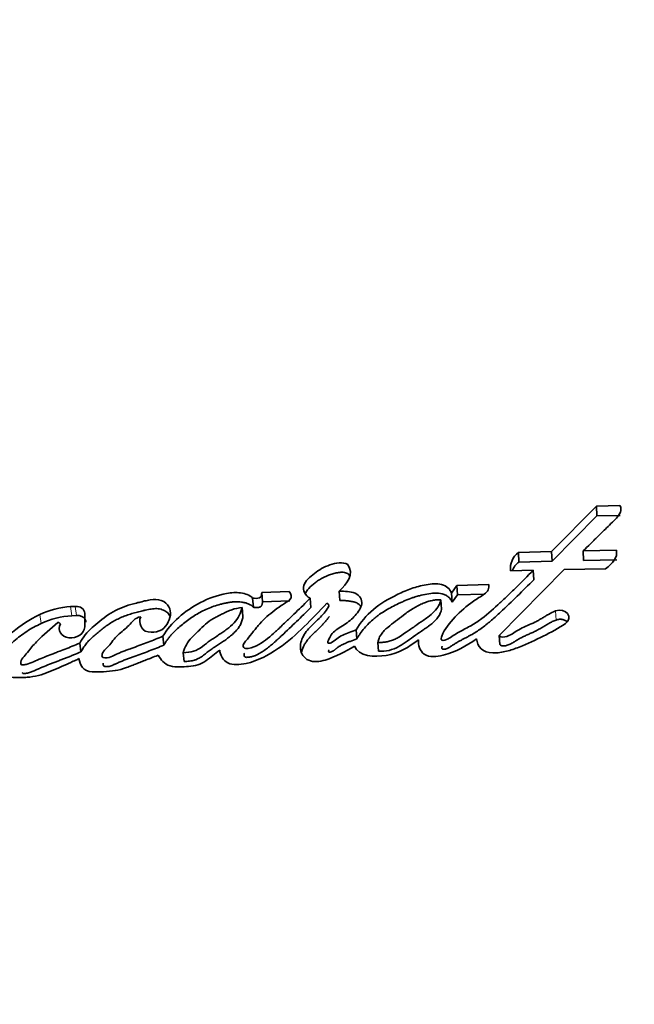
# Model space of a CAD drawing. Units: millimetres. Extents: x 0 to 1478, y 0 to 1758.
# Drawn here: x 1136 to 1145, y 1176 to 1190 of the extents above; entities that cross this region are included whole.
import ezdxf
from ezdxf import colors
from ezdxf.entities.mleader import LeaderData, LeaderLine
from ezdxf.math import Vec2, Vec3

# ---------------------------------------------------------------- set-up
doc = ezdxf.new("R2010")
doc.units = ezdxf.units.MM
doc.layers.add('DV4_Défaut', color=7, linetype='Continuous')
doc.layers.add('Défaut', color=7, linetype='Continuous')

# ---------------------------------------------------------------- blocks, each defined once
blk = doc.blocks.new('_DOT')
at = {"color": 0}
blk.add_line((0, 0), (-1, 0), dxfattribs=at)
at = {"color": 0, "const_width": 0.333}
blk.add_lwpolyline([(-0.1665, 0, 1), (0.1665, 0, 1)], format="xyb", close=True, dxfattribs=at)
blk = doc.blocks.new('SE3')
at = {"layer": 'DV4_Défaut', "color": 7, "linetype": 'Continuous', "lineweight": 35}
for p, q in [((1144.124, 1183.22), (1143.505, 1182.593)), ((1144.446, 1183.226), (1144.124, 1183.22)), ((1144.13, 1183.083), (1144.124, 1183.22)), ((1144.13, 1183.083), (1143.512, 1182.462)), ((1144.451, 1183.09), (1144.13, 1183.083)), ((1143.505, 1182.593), (1143.048, 1182.582)), ((1143.055, 1182.45), (1143.048, 1182.582)), ((1143.512, 1182.462), (1143.505, 1182.593)), ((1144.397, 1182.612), (1143.939, 1182.603)), ((1143.945, 1182.471), (1143.939, 1182.603)), ((1143.512, 1182.462), (1143.055, 1182.45)), ((1144.402, 1182.48), (1143.945, 1182.471)), ((1142.784, 1181.438), (1143.68, 1182.346)), ((1142.94, 1182.328), (1143.253, 1182.336)), ((1143.26, 1182.206), (1143.253, 1182.336)), ((1143.68, 1182.346), (1144.249, 1182.358)), ((1139.895, 1182.044), (1139.519, 1182.029)), ((1139.529, 1181.902), (1139.519, 1182.029)), ((1140.593, 1181.92), (1140.583, 1182.048)), ((1142.203, 1182.126), (1142.126, 1182.024)), ((1142.642, 1182.139), (1142.203, 1182.126)), ((1142.212, 1181.998), (1142.203, 1182.126)), ((1139.401, 1181.828), (1139.39, 1181.955)), ((1139.905, 1181.916), (1139.529, 1181.902)), ((1140.192, 1181.824), (1140.182, 1181.951)), ((1141.991, 1181.804), (1141.982, 1181.93)), ((1142.135, 1181.897), (1142.126, 1182.024)), ((1142.212, 1181.998), (1142.135, 1181.897)), ((1142.572, 1182.008), (1142.212, 1181.998)), ((1136.951, 1181.841), (1136.887, 1181.837)), ((1139.257, 1181.699), (1139.246, 1181.824)), ((1136.967, 1181.716), (1136.904, 1181.712)), ((1137.08, 1181.557), (1137.08, 1181.746)), ((1140.824, 1181.393), (1140.814, 1181.517)), ((1138.17, 1181.307), (1138.156, 1181.429)), ((1142.792, 1181.316), (1142.784, 1181.438)), ((1137.028, 1181.214), (1137.012, 1181.335)), ((1141.122, 1181.223), (1141.112, 1181.345)), ((1138.448, 1181.084), (1138.435, 1181.204))]:
    blk.add_line(p, q, dxfattribs=at)
at = {"layer": 'DV4_Défaut', "color": 7, "linetype": 'Continuous', "lineweight": 18}
for p, q in [((1136.904, 1181.712), (1136.887, 1181.837)), ((1136.967, 1181.716), (1136.951, 1181.841)), ((1143.566, 1181.653), (1143.56, 1181.778)), ((1136.481, 1181.605), (1136.463, 1181.729))]:
    blk.add_line(p, q, dxfattribs=at)
at = {"layer": 'DV4_Défaut', "color": 7, "linetype": 'Continuous', "lineweight": 35}
for centre, radius, start, end in [((1143.22, 1182.36), 0.281, 127.7291, 186.3803), ((1143.223, 1182.23), 0.277, 127.3307, 159.0616), ((1136.955, 1180.684), 1.155, 93.3597, 115.1821), ((1136.97, 1180.56), 1.154, 93.3019, 115.0799), ((1136.691, 1181.546), 0.0771, 43.8855, 74.919)]:
    blk.add_arc(centre, radius, start, end, dxfattribs=at)
for points, knots in [([(1143.939, 1182.603), (1143.948, 1182.612), (1143.974, 1182.637), (1144.037, 1182.699), (1144.046, 1182.708), (1144.071, 1182.733), (1144.083, 1182.744), (1144.102, 1182.764), (1144.121, 1182.782), (1144.149, 1182.809), (1144.162, 1182.822), (1144.2, 1182.859), (1144.224, 1182.883), (1144.289, 1182.946), (1144.356, 1183.01), (1144.439, 1183.097), (1144.484, 1183.17), (1144.446, 1183.226)], [0, 0, 0, 0, 0.125, 0.125, 0.1875, 0.1875, 0.25, 0.25, 0.3125, 0.3125, 0.375, 0.375, 0.5, 0.5, 0.75, 0.75, 1, 1, 1, 1]), ([(1140.7, 1182.414), (1140.629, 1182.46), (1140.535, 1182.437), (1140.374, 1182.382), (1140.302, 1182.341), (1140.179, 1182.247), (1140.115, 1182.19), (1140.077, 1182.063), (1140.113, 1181.99), (1140.182, 1181.951)], [0, 0, 0, 0, 0.25, 0.25, 0.5, 0.5, 0.75, 0.75, 1, 1, 1, 1]), ([(1140.71, 1182.283), (1140.692, 1182.293), (1140.666, 1182.307), (1140.622, 1182.31), (1140.59, 1182.309), (1140.557, 1182.304), (1140.515, 1182.294), (1140.444, 1182.274), (1140.367, 1182.24), (1140.298, 1182.199), (1140.233, 1182.154), (1140.184, 1182.108), (1140.147, 1182.067), (1140.13, 1182.045), (1140.119, 1182.028), (1140.115, 1182.019), (1140.114, 1182.017)], [0, 0, 0, 0, 0.08637, 0.129609, 0.173067, 0.216359, 0.259806, 0.345991, 0.518295, 0.60404, 0.689511, 0.861522, 0.904645, 0.947838, 0.990765, 1, 1, 1, 1]), ([(1143.253, 1182.336), (1143.172, 1182.255), (1143.097, 1182.18), (1142.991, 1182.076), (1142.947, 1182.033), (1142.869, 1181.958), (1142.831, 1181.922), (1142.719, 1181.817), (1142.63, 1181.737), (1142.502, 1181.641), (1142.451, 1181.607), (1142.354, 1181.551), (1142.29, 1181.519), (1142.202, 1181.472), (1142.138, 1181.43), (1142.077, 1181.39), (1142.044, 1181.372), (1141.996, 1181.373), (1141.984, 1181.382), (1141.987, 1181.411), (1141.992, 1181.421), (1142.03, 1181.529), (1142.104, 1181.615), (1142.252, 1181.775), (1142.332, 1181.843), (1142.458, 1181.93), (1142.478, 1181.943), (1142.532, 1181.978), (1142.557, 1181.994), (1142.599, 1182.024), (1142.622, 1182.044), (1142.643, 1182.091), (1142.645, 1182.114), (1142.642, 1182.139)], [0, 0, 0, 0, 0.125, 0.125, 0.1875, 0.1875, 0.25, 0.25, 0.375, 0.375, 0.4375, 0.4375, 0.5, 0.5, 0.5625, 0.5625, 0.59375, 0.59375, 0.609375, 0.609375, 0.625, 0.625, 0.75, 0.75, 0.875, 0.875, 0.90625, 0.90625, 0.9375, 0.9375, 0.96875, 0.96875, 1, 1, 1, 1]), ([(1140.727, 1182.257), (1140.726, 1182.258), (1140.721, 1182.267), (1140.715, 1182.276), (1140.71, 1182.283)], [0, 0, 0, 0, 0.154678, 1, 1, 1, 1]), ([(1143.26, 1182.206), (1143.185, 1182.132), (1143.035, 1181.982), (1142.861, 1181.816), (1142.742, 1181.706), (1142.681, 1181.652), (1142.618, 1181.599), (1142.553, 1181.548), (1142.484, 1181.499), (1142.423, 1181.462), (1142.372, 1181.434), (1142.34, 1181.417), (1142.313, 1181.403), (1142.287, 1181.39), (1142.254, 1181.373), (1142.215, 1181.351), (1142.178, 1181.329), (1142.15, 1181.311), (1142.132, 1181.299), (1142.121, 1181.291), (1142.106, 1181.281), (1142.087, 1181.269), (1142.067, 1181.259), (1142.045, 1181.252), (1142.025, 1181.25), (1142.011, 1181.251), (1142.003, 1181.253), (1141.997, 1181.257), (1141.994, 1181.264), (1141.994, 1181.274), (1141.996, 1181.283), (1141.998, 1181.289), (1141.999, 1181.292)], [0, 0, 0, 0, 0.20113, 0.402239, 0.452452, 0.502607, 0.552708, 0.60281, 0.653041, 0.703648, 0.729199, 0.754846, 0.767674, 0.780503, 0.80615, 0.83178, 0.85741, 0.883086, 0.889521, 0.89596, 0.908821, 0.92164, 0.934495, 0.947609, 0.960768, 0.967377, 0.970685, 0.973969, 0.980472, 0.986972, 0.993499, 1, 1, 1, 1]), ([(1139.39, 1181.955), (1139.352, 1181.996), (1139.291, 1182.017), (1139.162, 1182.035), (1139.099, 1182.03), (1138.9, 1181.993), (1138.785, 1181.951), (1138.453, 1181.777), (1138.268, 1181.62), (1138.156, 1181.429)], [0, 0, 0, 0, 0.125, 0.125, 0.25, 0.25, 0.5, 0.5, 1, 1, 1, 1]), ([(1140.182, 1181.951), (1140.113, 1181.882), (1140.057, 1181.827), (1139.948, 1181.722), (1139.922, 1181.697), (1139.865, 1181.643), (1139.858, 1181.636), (1139.824, 1181.604), (1139.804, 1181.586), (1139.76, 1181.544), (1139.747, 1181.531), (1139.716, 1181.503), (1139.695, 1181.483), (1139.648, 1181.441), (1139.606, 1181.406), (1139.532, 1181.35), (1139.488, 1181.32), (1139.402, 1181.278), (1139.339, 1181.26), (1139.274, 1181.26), (1139.258, 1181.285), (1139.266, 1181.327), (1139.278, 1181.342), (1139.33, 1181.405), (1139.346, 1181.425), (1139.399, 1181.492), (1139.412, 1181.508), (1139.437, 1181.538), (1139.455, 1181.56), (1139.494, 1181.606), (1139.53, 1181.646), (1139.594, 1181.707), (1139.629, 1181.737), (1139.709, 1181.797), (1139.742, 1181.821), (1139.808, 1181.866), (1139.82, 1181.874), (1139.872, 1181.91), (1139.889, 1181.919), (1139.938, 1181.961), (1139.921, 1182.014), (1139.895, 1182.044)], [0, 0, 0, 0, 0.125, 0.125, 0.1875, 0.1875, 0.21875, 0.21875, 0.25, 0.25, 0.28125, 0.28125, 0.3125, 0.3125, 0.375, 0.375, 0.4375, 0.4375, 0.5, 0.5, 0.53125, 0.53125, 0.5625, 0.5625, 0.625, 0.625, 0.65625, 0.65625, 0.6875, 0.6875, 0.75, 0.75, 0.8125, 0.8125, 0.875, 0.875, 0.90625, 0.90625, 0.9375, 0.9375, 1, 1, 1, 1]), ([(1139.519, 1182.029), (1139.513, 1182.007), (1139.515, 1181.973), (1139.456, 1181.945), (1139.42, 1181.949), (1139.39, 1181.955)], [0, 0, 0, 0, 0.5, 0.5, 1, 1, 1, 1]), ([(1140.814, 1181.517), (1140.755, 1181.496), (1140.685, 1181.471), (1140.604, 1181.432), (1140.573, 1181.414), (1140.524, 1181.378), (1140.5, 1181.353), (1140.456, 1181.335), (1140.425, 1181.328), (1140.427, 1181.362), (1140.434, 1181.371), (1140.456, 1181.42), (1140.466, 1181.444), (1140.527, 1181.515), (1140.592, 1181.549), (1140.707, 1181.624), (1140.759, 1181.667), (1140.845, 1181.764), (1140.886, 1181.82), (1140.899, 1181.93), (1140.869, 1181.993), (1140.733, 1182.047), (1140.66, 1182.05), (1140.583, 1182.048)], [0, 0, 0, 0, 0.125, 0.125, 0.1875, 0.1875, 0.25, 0.25, 0.28125, 0.28125, 0.3125, 0.3125, 0.375, 0.375, 0.5, 0.5, 0.625, 0.625, 0.75, 0.75, 0.875, 0.875, 1, 1, 1, 1]), ([(1142.126, 1182.024), (1142.106, 1182.078), (1142.063, 1182.124), (1141.922, 1182.158), (1141.857, 1182.152), (1141.705, 1182.125), (1141.643, 1182.108), (1141.513, 1182.062), (1141.454, 1182.037), (1141.26, 1181.944), (1141.151, 1181.881), (1140.954, 1181.715), (1140.876, 1181.619), (1140.814, 1181.517)], [0, 0, 0, 0, 0.125, 0.125, 0.25, 0.25, 0.375, 0.375, 0.5, 0.5, 0.75, 0.75, 1, 1, 1, 1]), ([(1137.851, 1181.695), (1137.83, 1181.656), (1137.837, 1181.611), (1137.865, 1181.535), (1137.895, 1181.499), (1138.008, 1181.482), (1138.059, 1181.483), (1138.154, 1181.522), (1138.188, 1181.556), (1138.263, 1181.675), (1138.278, 1181.763), (1138.219, 1181.873), (1138.181, 1181.904), (1138.087, 1181.938), (1138.036, 1181.938), (1137.953, 1181.925), (1137.933, 1181.921), (1137.89, 1181.911), (1137.886, 1181.91), (1137.847, 1181.9), (1137.838, 1181.898), (1137.81, 1181.891), (1137.777, 1181.883), (1137.73, 1181.87), (1137.701, 1181.862), (1137.589, 1181.826), (1137.491, 1181.78), (1137.324, 1181.673), (1137.246, 1181.606), (1137.118, 1181.49), (1137.051, 1181.409), (1137.012, 1181.335)], [0, 0, 0, 0, 0.0625, 0.0625, 0.125, 0.125, 0.1875, 0.1875, 0.25, 0.25, 0.375, 0.375, 0.4375, 0.4375, 0.5, 0.5, 0.53125, 0.53125, 0.546875, 0.546875, 0.5625, 0.5625, 0.59375, 0.59375, 0.625, 0.625, 0.75, 0.75, 0.875, 0.875, 1, 1, 1, 1]), ([(1139.401, 1181.828), (1139.4, 1181.83), (1139.397, 1181.832), (1139.393, 1181.837), (1139.384, 1181.845), (1139.363, 1181.86), (1139.329, 1181.877), (1139.285, 1181.891), (1139.222, 1181.903), (1139.157, 1181.905), (1139.092, 1181.899), (1139.044, 1181.891), (1138.997, 1181.881), (1138.934, 1181.866), (1138.858, 1181.843), (1138.77, 1181.809), (1138.686, 1181.769), (1138.606, 1181.723), (1138.53, 1181.674), (1138.458, 1181.621), (1138.367, 1181.547), (1138.294, 1181.477), (1138.24, 1181.412), (1138.215, 1181.378), (1138.192, 1181.343), (1138.177, 1181.319), (1138.17, 1181.307)], [0, 0, 0, 0, 0.003983, 0.007953, 0.015832, 0.031505, 0.063142, 0.094599, 0.126237, 0.188973, 0.22057, 0.25194, 0.283222, 0.31452, 0.377327, 0.439698, 0.50176, 0.563971, 0.626534, 0.688756, 0.750675, 0.874264, 0.905415, 0.936817, 0.968409, 1, 1, 1, 1]), ([(1139.529, 1181.902), (1139.528, 1181.899), (1139.527, 1181.893), (1139.525, 1181.884), (1139.523, 1181.874), (1139.521, 1181.865), (1139.518, 1181.856), (1139.513, 1181.847), (1139.508, 1181.84), (1139.502, 1181.835), (1139.491, 1181.83), (1139.477, 1181.827), (1139.461, 1181.825), (1139.445, 1181.824), (1139.425, 1181.825), (1139.409, 1181.827), (1139.401, 1181.828)], [0, 0, 0, 0, 0.062624, 0.125239, 0.187855, 0.250426, 0.313037, 0.375312, 0.43788, 0.46922, 0.500741, 0.625613, 0.688183, 0.750913, 0.875248, 1, 1, 1, 1]), ([(1140.881, 1181.839), (1140.878, 1181.843), (1140.87, 1181.853), (1140.856, 1181.868), (1140.835, 1181.882), (1140.803, 1181.897), (1140.76, 1181.908), (1140.705, 1181.916), (1140.649, 1181.921), (1140.612, 1181.921), (1140.593, 1181.92)], [0, 0, 0, 0, 0.054786, 0.140964, 0.226415, 0.312516, 0.483984, 0.656216, 0.827925, 1, 1, 1, 1]), ([(1142.135, 1181.897), (1142.129, 1181.909), (1142.118, 1181.935), (1142.094, 1181.964), (1142.07, 1181.983), (1142.042, 1182), (1141.985, 1182.019), (1141.895, 1182.025), (1141.789, 1182.012), (1141.701, 1181.992), (1141.634, 1181.973), (1141.568, 1181.951), (1141.507, 1181.927), (1141.444, 1181.9), (1141.383, 1181.871), (1141.308, 1181.834), (1141.221, 1181.785), (1141.152, 1181.741), (1141.1, 1181.703), (1141.049, 1181.663), (1140.991, 1181.609), (1140.928, 1181.541), (1140.881, 1181.481), (1140.847, 1181.431), (1140.832, 1181.406), (1140.824, 1181.393)], [0, 0, 0, 0, 0.031373, 0.062824, 0.078511, 0.094349, 0.125819, 0.188648, 0.251327, 0.314175, 0.349887, 0.376588, 0.438826, 0.470015, 0.501279, 0.563813, 0.626009, 0.688013, 0.719059, 0.750214, 0.812902, 0.875276, 0.937511, 0.968712, 1, 1, 1, 1]), ([(1141.982, 1181.93), (1141.963, 1181.931), (1141.923, 1181.931), (1141.863, 1181.923), (1141.801, 1181.907), (1141.737, 1181.884), (1141.672, 1181.854), (1141.605, 1181.816), (1141.535, 1181.771), (1141.454, 1181.709), (1141.36, 1181.634), (1141.268, 1181.568), (1141.2, 1181.51), (1141.161, 1181.46), (1141.13, 1181.405), (1141.118, 1181.365), (1141.112, 1181.345)], [0, 0, 0, 0, 0.048656, 0.099333, 0.153212, 0.211277, 0.274315, 0.342938, 0.417619, 0.498721, 0.623942, 0.750079, 0.810236, 0.870845, 0.933592, 1, 1, 1, 1]), ([(1141.112, 1181.345), (1141.132, 1181.344), (1141.171, 1181.344), (1141.23, 1181.351), (1141.287, 1181.365), (1141.342, 1181.385), (1141.389, 1181.407), (1141.441, 1181.442), (1141.517, 1181.494), (1141.621, 1181.566), (1141.721, 1181.636), (1141.815, 1181.701), (1141.891, 1181.766), (1141.956, 1181.846), (1141.973, 1181.903), (1141.982, 1181.93)], [0, 0, 0, 0, 0.050067, 0.09919, 0.148318, 0.1984, 0.250333, 0.284421, 0.368049, 0.501266, 0.628984, 0.70079, 0.81167, 0.909742, 1, 1, 1, 1]), ([(1138.255, 1181.705), (1138.254, 1181.708), (1138.249, 1181.719), (1138.235, 1181.738), (1138.211, 1181.762), (1138.182, 1181.781), (1138.149, 1181.796), (1138.112, 1181.806), (1138.073, 1181.81), (1138.034, 1181.809), (1137.995, 1181.804), (1137.956, 1181.797), (1137.925, 1181.79), (1137.899, 1181.784), (1137.874, 1181.778), (1137.843, 1181.77), (1137.805, 1181.761), (1137.755, 1181.748), (1137.706, 1181.734), (1137.657, 1181.717), (1137.61, 1181.7), (1137.552, 1181.675), (1137.486, 1181.641), (1137.422, 1181.603), (1137.362, 1181.562), (1137.315, 1181.525), (1137.278, 1181.495), (1137.251, 1181.472), (1137.224, 1181.449), (1137.189, 1181.418), (1137.146, 1181.378), (1137.099, 1181.327), (1137.06, 1181.272), (1137.039, 1181.234), (1137.028, 1181.214)], [0, 0, 0, 0, 0.005509, 0.030599, 0.055766, 0.080818, 0.106071, 0.131257, 0.156533, 0.18181, 0.206964, 0.231915, 0.256825, 0.269281, 0.281738, 0.306652, 0.331569, 0.356498, 0.406425, 0.431291, 0.45604, 0.505342, 0.554667, 0.604292, 0.653983, 0.703442, 0.728152, 0.752862, 0.777575, 0.802293, 0.851806, 0.901372, 0.950611, 1, 1, 1, 1]), ([(1139.246, 1181.824), (1139.232, 1181.751), (1139.194, 1181.671), (1139.108, 1181.583), (1139.069, 1181.551), (1139.019, 1181.513), (1138.998, 1181.498), (1138.972, 1181.48), (1138.96, 1181.472), (1138.944, 1181.461), (1138.928, 1181.451), (1138.919, 1181.445), (1138.907, 1181.436), (1138.883, 1181.421), (1138.877, 1181.417), (1138.844, 1181.395), (1138.828, 1181.385), (1138.77, 1181.344), (1138.74, 1181.319), (1138.62, 1181.229), (1138.542, 1181.204), (1138.435, 1181.204)], [0, 0, 0, 0, 0.25, 0.25, 0.375, 0.375, 0.4375, 0.4375, 0.46875, 0.46875, 0.5, 0.5, 0.53125, 0.53125, 0.5625, 0.5625, 0.625, 0.625, 0.75, 0.75, 1, 1, 1, 1]), ([(1138.435, 1181.204), (1138.458, 1181.283), (1138.49, 1181.348), (1138.572, 1181.431), (1138.583, 1181.441), (1138.622, 1181.478), (1138.636, 1181.492), (1138.676, 1181.532), (1138.712, 1181.569), (1138.772, 1181.623), (1138.81, 1181.649), (1138.875, 1181.686), (1138.892, 1181.695), (1138.937, 1181.718), (1138.962, 1181.731), (1138.991, 1181.745), (1139.02, 1181.759), (1139.06, 1181.777), (1139.084, 1181.787), (1139.148, 1181.809), (1139.198, 1181.819), (1139.246, 1181.824)], [0, 0, 0, 0, 0.25, 0.25, 0.3125, 0.3125, 0.375, 0.375, 0.5, 0.5, 0.625, 0.625, 0.6875, 0.6875, 0.75, 0.75, 0.8125, 0.8125, 0.875, 0.875, 1, 1, 1, 1]), ([(1138.938, 1181.238), (1138.944, 1181.173), (1138.981, 1181.098), (1139.119, 1181.029), (1139.216, 1181.038), (1139.468, 1181.091), (1139.609, 1181.171), (1140.018, 1181.449), (1140.198, 1181.668), (1140.414, 1181.883)], [0, 0, 0, 0, 0.125, 0.125, 0.25, 0.25, 0.5, 0.5, 1, 1, 1, 1]), ([(1140.192, 1181.824), (1140.176, 1181.808), (1140.144, 1181.776), (1140.078, 1181.712), (1139.996, 1181.632), (1139.895, 1181.537), (1139.819, 1181.465), (1139.768, 1181.417), (1139.734, 1181.386), (1139.691, 1181.346), (1139.637, 1181.3), (1139.59, 1181.263), (1139.552, 1181.235), (1139.522, 1181.214), (1139.49, 1181.195), (1139.457, 1181.177), (1139.429, 1181.165), (1139.405, 1181.157), (1139.387, 1181.151), (1139.366, 1181.147), (1139.347, 1181.144), (1139.328, 1181.141), (1139.308, 1181.139), (1139.291, 1181.14), (1139.281, 1181.147), (1139.277, 1181.154), (1139.274, 1181.162), (1139.272, 1181.172), (1139.273, 1181.185), (1139.276, 1181.195), (1139.278, 1181.199)], [0, 0, 0, 0, 0.057897, 0.115781, 0.231523, 0.347253, 0.462982, 0.491914, 0.520848, 0.578735, 0.636708, 0.694702, 0.723646, 0.752584, 0.781577, 0.810759, 0.839797, 0.851366, 0.868763, 0.883384, 0.898091, 0.912787, 0.927515, 0.942203, 0.949525, 0.956869, 0.964216, 0.971503, 0.986109, 1, 1, 1, 1]), ([(1140.414, 1181.883), (1140.456, 1181.867), (1140.439, 1181.833), (1140.399, 1181.776), (1140.381, 1181.754), (1140.333, 1181.703), (1140.314, 1181.684), (1140.257, 1181.629), (1140.233, 1181.606), (1140.193, 1181.566), (1140.165, 1181.536), (1140.125, 1181.488), (1140.105, 1181.459), (1140.06, 1181.376), (1140.042, 1181.31), (1140.057, 1181.191), (1140.097, 1181.129), (1140.228, 1181.069), (1140.314, 1181.081), (1140.538, 1181.145), (1140.665, 1181.223), (1140.794, 1181.293)], [0, 0, 0, 0, 0.0625, 0.0625, 0.125, 0.125, 0.1875, 0.1875, 0.25, 0.25, 0.3125, 0.3125, 0.375, 0.375, 0.5, 0.5, 0.625, 0.625, 0.75, 0.75, 1, 1, 1, 1]), ([(1141.122, 1181.223), (1141.223, 1181.218), (1141.318, 1181.241), (1141.425, 1181.3), (1141.443, 1181.311), (1141.483, 1181.339), (1141.496, 1181.347), (1141.567, 1181.399), (1141.588, 1181.413), (1141.643, 1181.451), (1141.647, 1181.454), (1141.674, 1181.472), (1141.682, 1181.478), (1141.702, 1181.491), (1141.729, 1181.51), (1141.761, 1181.532), (1141.786, 1181.55), (1141.816, 1181.572), (1141.84, 1181.59), (1141.886, 1181.627), (1141.924, 1181.663), (1141.969, 1181.726), (1141.983, 1181.767), (1141.991, 1181.804)], [0, 0, 0, 0, 0.25, 0.25, 0.3125, 0.3125, 0.375, 0.375, 0.5, 0.5, 0.53125, 0.53125, 0.5625, 0.5625, 0.625, 0.625, 0.6875, 0.6875, 0.75, 0.75, 0.875, 0.875, 1, 1, 1, 1]), ([(1143.56, 1181.778), (1143.523, 1181.764), (1143.495, 1181.75), (1143.444, 1181.721), (1143.432, 1181.714), (1143.406, 1181.698), (1143.404, 1181.697), (1143.38, 1181.682), (1143.375, 1181.679), (1143.358, 1181.669), (1143.336, 1181.656), (1143.31, 1181.641), (1143.292, 1181.632), (1143.241, 1181.607), (1143.209, 1181.593), (1143.142, 1181.564), (1143.106, 1181.547), (1143.048, 1181.517), (1143.009, 1181.492), (1142.962, 1181.462), (1142.923, 1181.439), (1142.854, 1181.418), (1142.806, 1181.41), (1142.784, 1181.438)], [0, 0, 0, 0, 0.125, 0.125, 0.1875, 0.1875, 0.21875, 0.21875, 0.25, 0.25, 0.3125, 0.3125, 0.375, 0.375, 0.5, 0.5, 0.625, 0.625, 0.75, 0.75, 0.875, 0.875, 1, 1, 1, 1]), ([(1136.463, 1181.729), (1136.318, 1181.66), (1136.204, 1181.586), (1135.972, 1181.384), (1135.894, 1181.286), (1135.851, 1181.151)], [0, 0, 0, 0, 0.5, 0.5, 1, 1, 1, 1]), ([(1137.097, 1181.622), (1137.096, 1181.629), (1137.095, 1181.642), (1137.087, 1181.661), (1137.076, 1181.678), (1137.059, 1181.692), (1137.04, 1181.704), (1137.017, 1181.712), (1136.993, 1181.716), (1136.976, 1181.716), (1136.967, 1181.716)], [0, 0, 0, 0, 0.124478, 0.249379, 0.373733, 0.498956, 0.623685, 0.748961, 0.874336, 1, 1, 1, 1]), ([(1138.156, 1181.429), (1138.087, 1181.401), (1138.019, 1181.374), (1137.885, 1181.323), (1137.823, 1181.3), (1137.727, 1181.264), (1137.715, 1181.26), (1137.673, 1181.245), (1137.654, 1181.238), (1137.63, 1181.229), (1137.606, 1181.22), (1137.576, 1181.208), (1137.556, 1181.2), (1137.509, 1181.179), (1137.47, 1181.159), (1137.412, 1181.136), (1137.362, 1181.123), (1137.319, 1181.143), (1137.316, 1181.161), (1137.322, 1181.192), (1137.329, 1181.205), (1137.359, 1181.247), (1137.385, 1181.266), (1137.453, 1181.345), (1137.483, 1181.395), (1137.585, 1181.492), (1137.645, 1181.534), (1137.732, 1181.622), (1137.771, 1181.689), (1137.851, 1181.695)], [0, 0, 0, 0, 0.125, 0.125, 0.25, 0.25, 0.28125, 0.28125, 0.3125, 0.3125, 0.34375, 0.34375, 0.375, 0.375, 0.4375, 0.4375, 0.5, 0.5, 0.53125, 0.53125, 0.5625, 0.5625, 0.625, 0.625, 0.75, 0.75, 0.875, 0.875, 1, 1, 1, 1]), ([(1139.257, 1181.699), (1139.256, 1181.689), (1139.252, 1181.671), (1139.244, 1181.643), (1139.235, 1181.615), (1139.223, 1181.588), (1139.208, 1181.562), (1139.185, 1181.528), (1139.149, 1181.488), (1139.101, 1181.444), (1139.048, 1181.402), (1139.002, 1181.369), (1138.964, 1181.344), (1138.936, 1181.325), (1138.907, 1181.306), (1138.869, 1181.281), (1138.831, 1181.256), (1138.794, 1181.23), (1138.771, 1181.213), (1138.754, 1181.199), (1138.736, 1181.185), (1138.713, 1181.168), (1138.686, 1181.148), (1138.657, 1181.13), (1138.631, 1181.116), (1138.609, 1181.107), (1138.587, 1181.099), (1138.557, 1181.092), (1138.521, 1181.087), (1138.485, 1181.084), (1138.461, 1181.084), (1138.448, 1181.084)], [0, 0, 0, 0, 0.031179, 0.062242, 0.093226, 0.124251, 0.155541, 0.186932, 0.249143, 0.311511, 0.374188, 0.436757, 0.468047, 0.499347, 0.530653, 0.561958, 0.624542, 0.655827, 0.687112, 0.702758, 0.718405, 0.749693, 0.780983, 0.812348, 0.84347, 0.85896, 0.874497, 0.905961, 0.937301, 0.968593, 1, 1, 1, 1]), ([(1140.444, 1181.701), (1140.443, 1181.7), (1140.441, 1181.696), (1140.436, 1181.689), (1140.423, 1181.669), (1140.4, 1181.64), (1140.368, 1181.603), (1140.333, 1181.567), (1140.302, 1181.538), (1140.278, 1181.515), (1140.253, 1181.491), (1140.223, 1181.462), (1140.188, 1181.426), (1140.155, 1181.389), (1140.126, 1181.35), (1140.091, 1181.295), (1140.071, 1181.243), (1140.063, 1181.206), (1140.062, 1181.198)], [0, 0, 0, 0, 0.00326, 0.022397, 0.041587, 0.118118, 0.194495, 0.270967, 0.347583, 0.385927, 0.424271, 0.500883, 0.57731, 0.653565, 0.729878, 0.806773, 0.962347, 1, 1, 1, 1]), ([(1143.566, 1181.653), (1143.557, 1181.649), (1143.54, 1181.643), (1143.507, 1181.627), (1143.475, 1181.61), (1143.445, 1181.593), (1143.422, 1181.579), (1143.399, 1181.565), (1143.368, 1181.547), (1143.338, 1181.529), (1143.306, 1181.512), (1143.274, 1181.496), (1143.241, 1181.48), (1143.208, 1181.466), (1143.174, 1181.451), (1143.133, 1181.432), (1143.084, 1181.409), (1143.045, 1181.387), (1143.019, 1181.37), (1143.004, 1181.361), (1142.989, 1181.351), (1142.97, 1181.34), (1142.947, 1181.327), (1142.922, 1181.315), (1142.896, 1181.306), (1142.869, 1181.299), (1142.845, 1181.296), (1142.826, 1181.297), (1142.807, 1181.301), (1142.798, 1181.31), (1142.792, 1181.316)], [0, 0, 0, 0, 0.031607, 0.063018, 0.125634, 0.156949, 0.188281, 0.219622, 0.25096, 0.313569, 0.344801, 0.376001, 0.438404, 0.469623, 0.500847, 0.563275, 0.625597, 0.687852, 0.719051, 0.734655, 0.75026, 0.781473, 0.812621, 0.843543, 0.874489, 0.905905, 0.937391, 0.953101, 0.968838, 1, 1, 1, 1]), ([(1143.722, 1181.628), (1143.721, 1181.629), (1143.715, 1181.635), (1143.702, 1181.644), (1143.682, 1181.653), (1143.66, 1181.66), (1143.636, 1181.663), (1143.612, 1181.663), (1143.589, 1181.66), (1143.574, 1181.655), (1143.566, 1181.653)], [0, 0, 0, 0, 0.0288286, 0.1676146, 0.3056775, 0.4446935, 0.5831252, 0.7221387, 0.8608333, 1, 1, 1, 1]), ([(1136.481, 1181.605), (1136.447, 1181.588), (1136.378, 1181.555), (1136.281, 1181.497), (1136.191, 1181.433), (1136.12, 1181.375), (1136.066, 1181.327), (1136.027, 1181.29), (1135.99, 1181.252), (1135.956, 1181.212), (1135.928, 1181.17), (1135.905, 1181.125), (1135.886, 1181.079), (1135.875, 1181.047), (1135.87, 1181.032)], [0, 0, 0, 0, 0.125034, 0.249982, 0.374976, 0.499836, 0.562316, 0.624558, 0.68651, 0.748329, 0.810511, 0.873588, 0.936781, 1, 1, 1, 1]), ([(1137.012, 1181.335), (1136.938, 1181.304), (1136.88, 1181.28), (1136.774, 1181.239), (1136.751, 1181.23), (1136.685, 1181.205), (1136.666, 1181.198), (1136.646, 1181.19), (1136.62, 1181.18), (1136.575, 1181.163), (1136.533, 1181.146), (1136.473, 1181.121), (1136.435, 1181.105), (1136.37, 1181.076), (1136.335, 1181.059), (1136.285, 1181.044), (1136.266, 1181.04), (1136.23, 1181.034), (1136.206, 1181.031), (1136.196, 1181.084), (1136.211, 1181.106), (1136.251, 1181.161), (1136.268, 1181.178), (1136.317, 1181.239), (1136.335, 1181.262), (1136.371, 1181.305), (1136.395, 1181.331), (1136.513, 1181.451), (1136.61, 1181.531), (1136.711, 1181.62)], [0, 0, 0, 0, 0.125, 0.125, 0.1875, 0.1875, 0.21875, 0.21875, 0.25, 0.25, 0.3125, 0.3125, 0.375, 0.375, 0.4375, 0.4375, 0.46875, 0.46875, 0.5, 0.5, 0.5625, 0.5625, 0.625, 0.625, 0.6875, 0.6875, 0.75, 0.75, 1, 1, 1, 1]), ([(1136.746, 1181.599), (1136.696, 1181.517), (1136.76, 1181.42), (1136.968, 1181.394), (1137.08, 1181.467), (1137.08, 1181.557)], [0, 0, 0, 0, 0.5, 0.5, 1, 1, 1, 1]), ([(1142.474, 1181.395), (1142.479, 1181.29), (1142.557, 1181.202), (1142.733, 1181.199), (1142.758, 1181.201), (1142.826, 1181.21), (1142.853, 1181.216), (1142.945, 1181.238), (1142.999, 1181.257), (1143.178, 1181.329), (1143.286, 1181.379), (1143.494, 1181.482), (1143.605, 1181.544), (1143.698, 1181.605)], [0, 0, 0, 0, 0.25, 0.25, 0.3125, 0.3125, 0.375, 0.375, 0.5, 0.5, 0.75, 0.75, 1, 1, 1, 1]), ([(1140.824, 1181.393), (1140.793, 1181.382), (1140.747, 1181.366), (1140.686, 1181.342), (1140.641, 1181.322), (1140.598, 1181.3), (1140.568, 1181.281), (1140.549, 1181.267), (1140.54, 1181.259), (1140.531, 1181.252), (1140.522, 1181.244), (1140.513, 1181.237), (1140.5, 1181.228), (1140.485, 1181.22), (1140.471, 1181.215), (1140.462, 1181.213), (1140.453, 1181.212), (1140.443, 1181.211), (1140.437, 1181.217), (1140.436, 1181.225), (1140.439, 1181.233), (1140.441, 1181.24), (1140.443, 1181.244)], [0, 0, 0, 0, 0.206847, 0.310047, 0.41316, 0.516576, 0.621075, 0.647327, 0.67365, 0.700035, 0.726403, 0.752688, 0.778894, 0.831764, 0.859452, 0.873589, 0.887714, 0.915684, 0.929631, 0.943753, 0.971881, 1, 1, 1, 1]), ([(1140.794, 1181.293), (1140.851, 1181.15), (1141.065, 1181.142), (1141.397, 1181.19), (1141.549, 1181.286), (1141.673, 1181.379)], [0, 0, 0, 0, 0.5, 0.5, 1, 1, 1, 1]), ([(1141.673, 1181.379), (1141.668, 1181.313), (1141.689, 1181.227), (1141.785, 1181.16), (1141.829, 1181.15), (1141.928, 1181.152), (1141.966, 1181.159), (1142.196, 1181.215), (1142.329, 1181.299), (1142.474, 1181.395)], [0, 0, 0, 0, 0.25, 0.25, 0.375, 0.375, 0.5, 0.5, 1, 1, 1, 1]), ([(1138.17, 1181.307), (1138.136, 1181.294), (1138.069, 1181.266), (1137.967, 1181.227), (1137.864, 1181.189), (1137.778, 1181.157), (1137.709, 1181.132), (1137.658, 1181.113), (1137.607, 1181.094), (1137.556, 1181.073), (1137.519, 1181.056), (1137.494, 1181.045), (1137.478, 1181.037), (1137.457, 1181.028), (1137.431, 1181.018), (1137.409, 1181.013), (1137.39, 1181.012), (1137.376, 1181.011), (1137.362, 1181.013), (1137.351, 1181.016), (1137.344, 1181.02), (1137.339, 1181.026), (1137.335, 1181.035), (1137.334, 1181.046), (1137.335, 1181.054), (1137.336, 1181.059), (1137.336, 1181.059)], [0, 0, 0, 0, 0.117246, 0.234489, 0.351757, 0.469059, 0.527719, 0.586375, 0.64501, 0.70364, 0.762347, 0.777051, 0.791751, 0.82109, 0.850413, 0.879477, 0.894103, 0.908853, 0.923582, 0.93826, 0.94561, 0.952968, 0.967592, 0.982231, 0.996781, 1, 1, 1, 1]), ([(1138.093, 1181.169), (1138.127, 1181.108), (1138.173, 1181.044), (1138.338, 1181.001), (1138.431, 1181.009), (1138.55, 1181.016), (1138.599, 1181.023), (1138.674, 1181.049), (1138.709, 1181.068), (1138.819, 1181.143), (1138.869, 1181.186), (1138.938, 1181.238)], [0, 0, 0, 0, 0.25, 0.25, 0.5, 0.5, 0.625, 0.625, 0.75, 0.75, 1, 1, 1, 1]), ([(1135.882, 1180.961), (1135.904, 1180.921), (1135.935, 1180.893), (1136.037, 1180.865), (1136.076, 1180.865), (1136.168, 1180.863), (1136.19, 1180.863), (1136.238, 1180.863), (1136.267, 1180.864), (1136.338, 1180.869), (1136.391, 1180.877), (1136.546, 1180.918), (1136.63, 1180.955), (1136.774, 1181.018), (1136.813, 1181.035), (1136.877, 1181.065), (1136.88, 1181.066), (1136.899, 1181.075), (1136.91, 1181.08), (1136.944, 1181.096), (1136.971, 1181.108), (1137.001, 1181.122)], [0, 0, 0, 0, 0.125, 0.125, 0.25, 0.25, 0.3125, 0.3125, 0.375, 0.375, 0.5, 0.5, 0.75, 0.75, 0.875, 0.875, 0.90625, 0.90625, 0.9375, 0.9375, 1, 1, 1, 1]), ([(1137.028, 1181.214), (1136.995, 1181.201), (1136.945, 1181.18), (1136.877, 1181.153), (1136.827, 1181.133), (1136.776, 1181.113), (1136.725, 1181.094), (1136.673, 1181.074), (1136.605, 1181.048), (1136.538, 1181.022), (1136.471, 1180.994), (1136.433, 1180.977), (1136.409, 1180.966), (1136.392, 1180.958), (1136.371, 1180.949), (1136.346, 1180.939), (1136.312, 1180.927), (1136.28, 1180.92), (1136.255, 1180.917), (1136.246, 1180.916), (1136.239, 1180.916), (1136.233, 1180.917), (1136.229, 1180.918), (1136.224, 1180.922), (1136.222, 1180.927), (1136.221, 1180.931), (1136.221, 1180.932)], [0, 0, 0, 0, 0.124662, 0.186991, 0.249326, 0.311672, 0.374026, 0.436382, 0.498732, 0.623404, 0.685739, 0.748099, 0.763697, 0.779292, 0.810468, 0.84164, 0.872738, 0.934547, 0.950138, 0.957968, 0.965796, 0.973585, 0.977489, 0.981402, 0.99679, 1, 1, 1, 1]), ([(1137.001, 1181.122), (1137.01, 1181.082), (1137.026, 1181.035), (1137.075, 1180.968), (1137.124, 1180.945), (1137.21, 1180.938), (1137.23, 1180.938), (1137.291, 1180.94), (1137.317, 1180.941), (1137.388, 1180.944), (1137.451, 1180.949), (1137.55, 1180.967), (1137.6, 1180.98), (1137.68, 1181.008), (1137.7, 1181.015), (1137.754, 1181.036), (1137.768, 1181.042), (1137.833, 1181.068), (1137.848, 1181.074), (1137.898, 1181.094), (1137.92, 1181.102), (1137.974, 1181.123), (1137.988, 1181.128), (1138.052, 1181.153), (1138.078, 1181.163), (1138.093, 1181.169)], [0, 0, 0, 0, 0.125, 0.125, 0.25, 0.25, 0.3125, 0.3125, 0.375, 0.375, 0.5, 0.5, 0.625, 0.625, 0.6875, 0.6875, 0.75, 0.75, 0.8125, 0.8125, 0.875, 0.875, 0.9375, 0.9375, 1, 1, 1, 1])]:
    blk.add_open_spline(points, degree=3, knots=knots, dxfattribs=at)
for points in [[(1144.249, 1182.358), (1144.347, 1182.43), (1144.418, 1182.515), (1144.397, 1182.612)], [(1140.583, 1182.048), (1140.695, 1182.156), (1140.793, 1182.286), (1140.7, 1182.414)], [(1137.08, 1181.746), (1137.08, 1181.802), (1137.022, 1181.845), (1136.951, 1181.841)], [(1143.698, 1181.605), (1143.814, 1181.683), (1143.698, 1181.83), (1143.56, 1181.778)]]:
    blk.add_open_spline(points, degree=3, dxfattribs=at)

msp = doc.modelspace()

# ---------------------------------------------------------------- block references
at = {"layer": 'Défaut'}
msp.add_blockref('SE3', (0, 0), dxfattribs=at)

# ---------------------------------------------------------------- leaders
at = {"layer": 'Défaut', "color": 7, "linetype": 'Continuous', "lineweight": 18}
ml = msp.add_multileader_mtext('Standard', dxfattribs=at)
ml.set_content('{\\pxsm0.9;\\fSolid Edge ISO|b1||i0||c0|p34;\\W1.;13/05/2019\\P}', color=256)
ml.set_leader_properties()
ml.set_arrow_properties(name='DOT')
ml.build(insert=Vec2(0, 0))
ml.multileader.update_dxf_attribs({"leader_type": 0, "dogleg_length": 0, "arrow_head_size": 12})
ctx = ml.context
ctx.base_point, ctx.char_height, ctx.arrow_head_size, ctx.landing_gap_size = Vec3(1390.407, 1750.708), 12, 12, 4.2
notes = []
notes.append((ctx, [(0, (0, 0, 0), (0, 0), (1, 0), 1, [])]))
ctx.mtext.insert = Vec3(1392.407, 1756.828)
for ctx, leaders in notes:
    for number, flags, end, landing, length, lines in leaders:
        leader = LeaderData()
        leader.index, (leader.has_last_leader_line, leader.has_dogleg_vector, leader.attachment_direction) = number, flags
        leader.last_leader_point, leader.dogleg_vector, leader.dogleg_length = Vec3(end), Vec3(landing), length
        for number, points, colour, breaks in lines:
            line = LeaderLine()
            line.index, line.vertices, line.color, line.breaks = number, Vec3.list(points), colors.encode_raw_color(colour), breaks
            leader.lines.append(line)
        ctx.leaders.append(leader)

doc.saveas('drawing.dxf')
